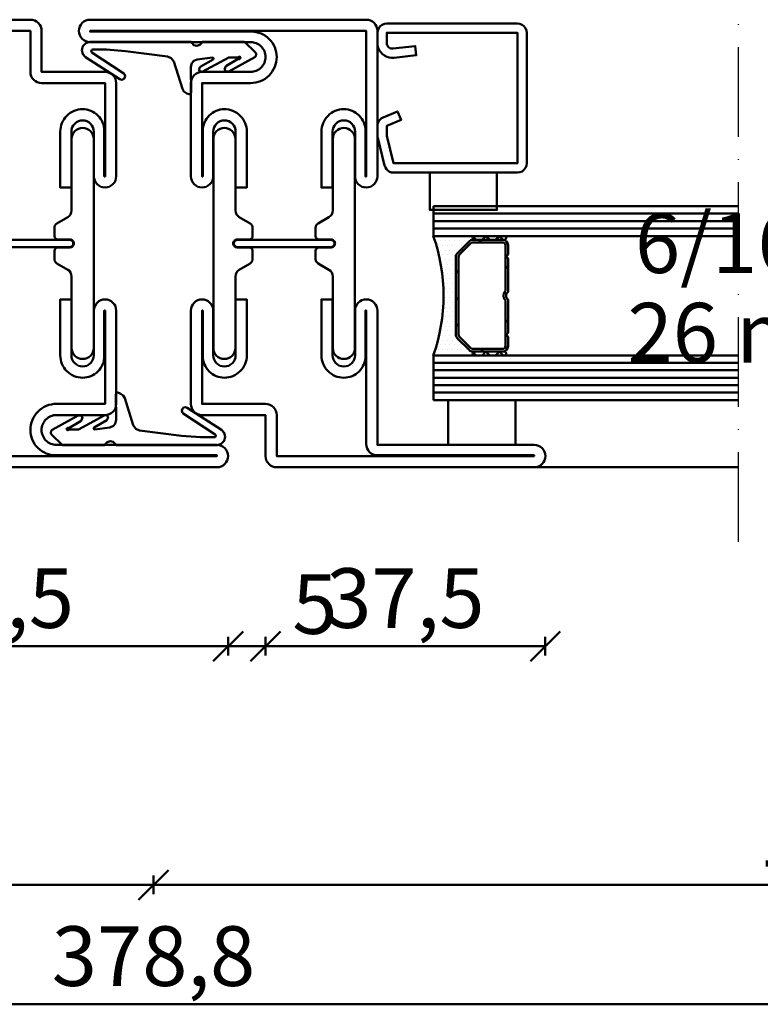
# Model space of a CAD drawing. Units: millimetres. Extents: x -6 to 41394, y -379 to 296.
# Drawn here: x 21703 to 21802, y -377 to -245 of the extents above; entities that cross this region are included whole.
import ezdxf

# ---------------------------------------------------------------- set-up
doc = ezdxf.new("R2010")
doc.units = ezdxf.units.MM
doc.header["$PDMODE"] = 35
doc.linetypes.add('ACAD_ISO10W100', pattern=[18, 12, -3, 0, -3])
for name, color, linetype, lineweight in [('0S-EPDM-Kontur', 22, 'Continuous', 50), ('0S-Glas-Kontur', 4, 'Continuous', 50), ('0S-Konst1', 7, 'Continuous', 50), ('0S-KS-Kontur', 254, 'Continuous', 50), ('0S-Mittellinie', 1, 'ACAD_ISO10W100', 25), ('0S-Sichtkanten', 254, 'Continuous', 50), ('0S-Spacer-Kontur', 7, 'Continuous', 50), ('0S-Stahl-Kontur', 62, 'Continuous', 50), ('DIM', 12, 'Continuous', 30)]:
    doc.layers.add(name, color=color, linetype=linetype, lineweight=lineweight)
doc.styles.add('1_1fett', font='txt', dxfattribs={"height": 3})
doc.styles.add('BEMSTIL1', font='isocpeur.ttf')
doc.dimstyles.new('S-Skal-1', dxfattribs={"dimtxt": 4, "dimasz": 4, "dimexe": 1.25, "dimexo": 0.625, "dimtad": 1, "dimdec": 1, "dimtxsty": 'BEMSTIL1', "dimblk": 'OBLIQUE', "dimcen": 0, "dimclrd": 4, "dimclre": 4, "dimclrt": 7, "dimadec": 1, "dimazin": 0, "dimtfac": 1, "dimtdec": 1, "dimtofl": 0, "dimtmove": 0, "dimatfit": 3, "dimfxl": 1.25, "dimarcsym": 0})

# ---------------------------------------------------------------- blocks, each defined once
blk = doc.blocks.new('_Oblique')
at = {"color": 0, "linetype": 'ByBlock', "lineweight": -2}
blk.add_line((-0.5, -0.5), (0.5, 0.5), dxfattribs=at)
blk = doc.blocks.new('*D3255')
at = {"layer": 'Defpoints', "color": 0, "transparency": 16777216}
for p in [(21531.3052, -304.74), (21910.1052, -304.74), (21910.1052, -376.74)]:
    blk.add_point(p, dxfattribs=at)
at = {"layer": 'DIM', "color": 4, "lineweight": -2, "transparency": 16777216}
for p, q in [((21531.3052, -375.49), (21531.3052, -377.99)), ((21910.1052, -375.49), (21910.1052, -377.99)), ((21531.3052, -376.74), (21910.1052, -376.74))]:
    blk.add_line(p, q, dxfattribs=at)
at = {"layer": 'DIM', "color": 4, "lineweight": -2, "transparency": 16777216, "xscale": 4, "yscale": 4, "zscale": 4, "rotation": 180}
blk.add_blockref('_Oblique', (21531.3052, -376.74), dxfattribs=at)
at = {"layer": 'DIM', "color": 4, "lineweight": -2, "transparency": 16777216, "xscale": 4, "yscale": 4, "zscale": 4}
blk.add_blockref('_Oblique', (21910.1052, -376.74), dxfattribs=at)
at = {"layer": 'DIM', "color": 7, "transparency": 16777216, "insert": (21720.7052, -371.315), "char_height": 8, "attachment_point": 5, "style": 'BEMSTIL1'}
blk.add_mtext('{378,8}', dxfattribs=at)
blk = doc.blocks.new('*D3259')
at = {"layer": 'Defpoints', "color": 0, "transparency": 16777216}
for p in [(21668.2052, -304.74), (21730.7052, -304.74), (21730.7052, -328.74)]:
    blk.add_point(p, dxfattribs=at)
at = {"layer": 'DIM', "color": 4, "lineweight": -2, "transparency": 16777216}
for p, q in [((21668.2052, -327.49), (21668.2052, -329.99)), ((21730.7052, -327.49), (21730.7052, -329.99)), ((21668.2052, -328.74), (21730.7052, -328.74))]:
    blk.add_line(p, q, dxfattribs=at)
at = {"layer": 'DIM', "color": 4, "lineweight": -2, "transparency": 16777216, "xscale": 4, "yscale": 4, "zscale": 4, "rotation": 180}
blk.add_blockref('_Oblique', (21668.2052, -328.74), dxfattribs=at)
at = {"layer": 'DIM', "color": 4, "lineweight": -2, "transparency": 16777216, "xscale": 4, "yscale": 4, "zscale": 4}
blk.add_blockref('_Oblique', (21730.7052, -328.74), dxfattribs=at)
at = {"layer": 'DIM', "color": 7, "transparency": 16777216, "insert": (21699.4552, -323.315), "char_height": 8, "attachment_point": 5, "style": 'BEMSTIL1'}
blk.add_mtext('{62,5}', dxfattribs=at)
blk = doc.blocks.new('*D3260')
at = {"layer": 'Defpoints', "color": 0, "transparency": 16777216}
for p in [(21730.7052, -304.74), (21735.7052, -304.74), (21735.7052, -328.74)]:
    blk.add_point(p, dxfattribs=at)
at = {"layer": 'DIM', "color": 4, "lineweight": -2, "transparency": 16777216}
for p, q in [((21730.7052, -327.49), (21730.7052, -329.99)), ((21735.7052, -327.49), (21735.7052, -329.99)), ((21730.7052, -328.74), (21735.7052, -328.74)), ((21735.7052, -328.74), (21744.9552, -328.74))]:
    blk.add_line(p, q, dxfattribs=at)
at = {"layer": 'DIM', "color": 4, "lineweight": -2, "transparency": 16777216, "xscale": 4, "yscale": 4, "zscale": 4, "rotation": 180}
blk.add_blockref('_Oblique', (21730.7052, -328.74), dxfattribs=at)
at = {"layer": 'DIM', "color": 4, "lineweight": -2, "transparency": 16777216, "xscale": 4, "yscale": 4, "zscale": 4}
blk.add_blockref('_Oblique', (21735.7052, -328.74), dxfattribs=at)
at = {"layer": 'DIM', "color": 7, "transparency": 16777216, "insert": (21742.3302, -324.115), "char_height": 8, "attachment_point": 5, "style": 'BEMSTIL1'}
blk.add_mtext('{5}', dxfattribs=at)
blk = doc.blocks.new('*D3261')
at = {"layer": 'Defpoints', "color": 0, "transparency": 16777216}
for p in [(21735.7052, -304.74), (21773.2052, -304.74), (21773.2052, -328.74)]:
    blk.add_point(p, dxfattribs=at)
at = {"layer": 'DIM', "color": 4, "lineweight": -2, "transparency": 16777216}
for p, q in [((21735.7052, -327.49), (21735.7052, -329.99)), ((21773.2052, -327.49), (21773.2052, -329.99)), ((21735.7052, -328.74), (21773.2052, -328.74))]:
    blk.add_line(p, q, dxfattribs=at)
at = {"layer": 'DIM', "color": 4, "lineweight": -2, "transparency": 16777216, "xscale": 4, "yscale": 4, "zscale": 4, "rotation": 180}
blk.add_blockref('_Oblique', (21735.7052, -328.74), dxfattribs=at)
at = {"layer": 'DIM', "color": 4, "lineweight": -2, "transparency": 16777216, "xscale": 4, "yscale": 4, "zscale": 4}
blk.add_blockref('_Oblique', (21773.2052, -328.74), dxfattribs=at)
at = {"layer": 'DIM', "color": 7, "transparency": 16777216, "insert": (21754.4552, -323.315), "char_height": 8, "attachment_point": 5, "style": 'BEMSTIL1'}
blk.add_mtext('{37,5}', dxfattribs=at)
blk = doc.blocks.new('*D3248')
at = {"layer": 'Defpoints', "color": 0, "transparency": 16777216}
for p in [(21531.3052, -304.74), (21720.7052, -304.74), (21720.7052, -360.74)]:
    blk.add_point(p, dxfattribs=at)
at = {"layer": 'DIM', "color": 4, "lineweight": -2, "transparency": 16777216}
for p, q in [((21531.3052, -359.49), (21531.3052, -361.99)), ((21720.7052, -359.49), (21720.7052, -361.99)), ((21531.3052, -360.74), (21720.7052, -360.74))]:
    blk.add_line(p, q, dxfattribs=at)
at = {"layer": 'DIM', "color": 4, "lineweight": -2, "transparency": 16777216, "xscale": 4, "yscale": 4, "zscale": 4, "rotation": 180}
blk.add_blockref('_Oblique', (21531.3052, -360.74), dxfattribs=at)
at = {"layer": 'DIM', "color": 4, "lineweight": -2, "transparency": 16777216, "xscale": 4, "yscale": 4, "zscale": 4}
blk.add_blockref('_Oblique', (21720.7052, -360.74), dxfattribs=at)
at = {"layer": 'DIM', "color": 7, "transparency": 16777216, "insert": (21626.0052, -355.315), "char_height": 8, "attachment_point": 5, "style": 'BEMSTIL1'}
blk.add_mtext('{189,4}', dxfattribs=at)
blk = doc.blocks.new('*D3249')
at = {"layer": 'Defpoints', "color": 0, "transparency": 16777216}
for p in [(21720.7052, -304.74), (21910.1052, -304.74), (21910.1052, -360.74)]:
    blk.add_point(p, dxfattribs=at)
at = {"layer": 'DIM', "color": 4, "lineweight": -2, "transparency": 16777216}
for p, q in [((21720.7052, -359.49), (21720.7052, -361.99)), ((21910.1052, -359.49), (21910.1052, -361.99)), ((21720.7052, -360.74), (21910.1052, -360.74))]:
    blk.add_line(p, q, dxfattribs=at)
at = {"layer": 'DIM', "color": 4, "lineweight": -2, "transparency": 16777216, "xscale": 4, "yscale": 4, "zscale": 4, "rotation": 180}
blk.add_blockref('_Oblique', (21720.7052, -360.74), dxfattribs=at)
at = {"layer": 'DIM', "color": 4, "lineweight": -2, "transparency": 16777216, "xscale": 4, "yscale": 4, "zscale": 4}
blk.add_blockref('_Oblique', (21910.1052, -360.74), dxfattribs=at)
at = {"layer": 'DIM', "color": 7, "transparency": 16777216, "insert": (21815.4052, -355.315), "char_height": 8, "attachment_point": 5, "style": 'BEMSTIL1'}
blk.add_mtext('{189,4}', dxfattribs=at)
blk = doc.blocks.new('_450.032_0x000005CA')
at = {"layer": '0S-EPDM-Kontur'}
blk.add_lwpolyline([(0, 6), (-9, 6), (-9, 0), (0, 0), (0, 6), (0, 6)], close=True, dxfattribs=at)
blk = doc.blocks.new('_402.120Z_0x000005CB')
at = {"layer": '0S-Stahl-Kontur', "extrusion": (0, 0, -1)}
blk.add_lwpolyline([(-1.25, -0.5), (-18.75, -0.5), (-19.07, -0.54), (-19.38, -0.67), (-19.63, -0.87), (-19.83, -1.12), (-19.96, -1.43), (-20, -1.75), (-20, -19.25), (-19.96, -19.57), (-19.83, -19.88), (-19.63, -20.13), (-19.38, -20.33), (-19.07, -20.46), (-18.75, -20.5), (-2.17, -20.5), (-1.9, -20.47), (-1.64, -20.38), (-1.4, -20.24), (-1.21, -20.04), (-1.06, -19.81), (-0.96, -19.55), (-0.04, -15.85), (-0.02, -15.77), (-0.01, -15.7), (0, -15.62), (0, -15.55), (0, -14.25), (-0.02, -14.01), (-0.09, -13.77), (-0.21, -13.56), (-0.36, -13.37), (-0.55, -13.22), (-0.76, -13.1), (-2.68, -12.29), (-3.17, -13.44), (-1.25, -14.25), (-1.25, -15.55), (-2.17, -19.25), (-18.75, -19.25), (-18.75, -1.75), (-1.25, -1.75), (-1.25, -3.12), (-1.27, -3.28), (-1.32, -3.43), (-1.39, -3.57), (-1.5, -3.68), (-1.63, -3.78), (-1.77, -3.84), (-1.93, -3.87), (-2.08, -3.87), (-5.06, -3.53), (-5.2, -4.77), (-2.23, -5.11), (-1.89, -5.12), (-1.56, -5.07), (-1.24, -4.97), (-0.94, -4.82), (-0.67, -4.62), (-0.44, -4.37), (-0.25, -4.09), (-0.11, -3.78), (-0.03, -3.46), (0, -3.12), (0, -1.75), (-0.04, -1.43), (-0.17, -1.12), (-0.37, -0.87), (-0.62, -0.67), (-0.93, -0.54), (-1.25, -0.5), (-1.25, -0.5)], close=True, dxfattribs=at)
blk = doc.blocks.new('_450.031_0x000005CC')
at = {"layer": '0S-EPDM-Kontur'}
blk.add_lwpolyline([(0, 5), (-9, 5), (-9, 0), (0, 0), (0, 5), (0, 5)], close=True, dxfattribs=at)
blk = doc.blocks.new('Steg 630.110Z_0x000005D0')
at = {"layer": '0S-KS-Kontur'}
for points in [[(22.94, 27.32, 0.267949), (23.28, 27.9), (23.28, 29), (23.28, 29, 0.414214), (22.8, 29.48), (21.2, 29.48), (21.2, 29.48, -0.414214), (20.68, 30, -0.414214), (21.2, 30.52), (22.8, 30.52), (22.8, 30.52, 0.414214), (23.28, 31), (23.28, 32.1), (23.28, 32.1, 0.267949), (22.94, 32.68), (21.49, 33.52), (21.49, 33.52, -0.267949), (20.98, 34.41), (20.98, 44), (20.98, 44, 0.414214), (19.5, 45.48, 0.414214), (18.02, 44), (18.02, 16), (18.02, 16, 0.414214), (19.5, 14.52, 0.414214), (20.98, 16), (20.98, 25.59), (20.98, 25.59, -0.267949), (21.49, 26.48), (22.94, 27.32)], [(31.72, 29), (31.72, 27.9), (31.72, 27.9, 0.267949), (32.06, 27.32), (33.51, 26.48), (33.51, 26.48, -0.267949), (34.02, 25.59), (34.02, 16), (34.02, 16, 0.414214), (35.5, 14.52, 0.414214), (36.98, 16), (36.98, 44), (36.98, 44, 0.414214), (35.5, 45.48, 0.414214), (34.02, 44), (34.02, 34.41), (34.02, 34.41, -0.267949), (33.51, 33.52), (32.06, 32.68), (32.06, 32.68, 0.267949), (31.72, 32.1), (31.72, 31), (31.72, 31, 0.414214), (32.2, 30.52), (33.8, 30.52), (33.8, 30.52, -0.414214), (34.32, 30, -0.414214), (33.8, 29.48), (32.2, 29.48), (32.2, 29.48, 0.414214), (31.72, 29)]]:
    blk.add_lwpolyline(points, format="xyb", close=True, dxfattribs=at)
blk = doc.blocks.new('Steel 630.110Z_0x000005D1')
at = {"layer": '0S-Stahl-Kontur'}
for points in [[(15, 39, 0.414214), (16.5, 37.5, 0.414214), (18, 39), (18, 45), (18, 45, -0.414214), (19.5, 46.5, -0.414214), (21, 45), (21, 37.5), (22.5, 37.5), (22.5, 45), (22.5, 45, 0.414214), (19.5, 48, 0.414214), (16.6, 45.1), (16.6, 39), (16.5, 39), (16.5, 51.5), (25, 51.5), (25, 51.5, 0.414214), (26.5, 53), (26.5, 58.5), (38.5, 58.5), (38.5, 39), (38.4, 39), (38.4, 45.1), (38.4, 45.1, 0.414214), (35.5, 48, 0.414214), (32.5, 45), (32.5, 37.5), (34, 37.5), (34, 45), (34, 45, -0.414214), (35.5, 46.5, -0.414214), (37, 45), (37, 39), (37, 39, 0.414214), (38.5, 37.5, 0.414214), (40, 39), (40, 58.5), (40, 58.5, 0.414214), (38.5, 60), (26.5, 60), (26.5, 60, 0.414214), (25, 58.5), (25, 53), (16.5, 53), (16.5, 53, 0.414214), (15, 51.5), (15, 39)], [(21.25, 30.5, 0.414214), (20.75, 30, 0.414214), (21.25, 29.5), (33.75, 29.5), (33.75, 29.5, 0.414214), (34.25, 30, 0.414214), (33.75, 30.5), (21.25, 30.5)], [(15, 8.5, 0.414214), (16.5, 7), (23, 7), (23, 7, -0.414214), (25, 5, -0.414214), (23, 3), (1.5, 3), (1.5, 3, 0.414214), (0, 1.5, 0.414214), (1.5, 0), (61, 0), (61, 0, 0.414214), (62.5, 1.5, 0.414214), (61, 3), (40, 3), (40, 21), (40, 21, 0.414214), (38.5, 22.5, 0.414214), (37, 21), (37, 15), (37, 15, -0.414214), (35.5, 13.5, -0.414214), (34, 15), (34, 22.5), (32.5, 22.5), (32.5, 15), (32.5, 15, 0.414214), (35.5, 12, 0.414214), (38.4, 14.9), (38.4, 21), (38.5, 21), (38.5, 3.1), (38.5, 3.1, 0.414214), (40, 1.6), (61, 1.6), (61, 1.5), (1.5, 1.5), (1.5, 1.6), (23.1, 1.6), (23.1, 1.6, 0.414214), (26.5, 5, 0.414214), (23, 8.5), (16.5, 8.5), (16.5, 21), (16.6, 21), (16.6, 14.9), (16.6, 14.9, 0.414214), (19.5, 12, 0.414214), (22.5, 15), (22.5, 22.5), (21, 22.5), (21, 15), (21, 15, -0.414214), (19.5, 13.5, -0.414214), (18, 15), (18, 21), (18, 21, 0.414214), (16.5, 22.5, 0.414214), (15, 21), (15, 8.5)]]:
    blk.add_lwpolyline(points, format="xyb", close=True, dxfattribs=at)
blk = doc.blocks.new('_630.110Z_0x000005D2')
at = {"layer": '0S-KS-Kontur'}
blk.add_blockref('Steg 630.110Z_0x000005D0', (0, 0), dxfattribs=at)
at = {"layer": '0S-Stahl-Kontur'}
blk.add_blockref('Steel 630.110Z_0x000005D1', (0, 0), dxfattribs=at)
blk = doc.blocks.new('Steg 630.411Z_0x000005D3')
at = {"layer": '0S-KS-Kontur', "extrusion": (0, 0, -1)}
for points in [[(-30.78, 27.9, 0.267949), (-30.44, 27.32), (-28.99, 26.48), (-28.99, 26.48, -0.267949), (-28.48, 25.59), (-28.48, 16), (-28.48, 16, 0.414214), (-27, 14.52, 0.414214), (-25.52, 16), (-25.52, 44), (-25.52, 44, 0.414214), (-27, 45.48, 0.414214), (-28.48, 44), (-28.48, 34.41), (-28.48, 34.41, -0.267949), (-28.99, 33.52), (-30.44, 32.68), (-30.44, 32.68, 0.267949), (-30.78, 32.1), (-30.78, 31), (-30.78, 31, 0.414214), (-30.3, 30.52), (-28.7, 30.52), (-28.7, 30.52, -0.414214), (-28.18, 30, -0.414214), (-28.7, 29.48), (-30.3, 29.48), (-30.3, 29.48, 0.414214), (-30.78, 29), (-30.78, 27.9)], [(-41.52, 25.59, -0.267949), (-41.01, 26.48), (-39.56, 27.32), (-39.56, 27.32, 0.267949), (-39.22, 27.9), (-39.22, 29), (-39.22, 29, 0.414214), (-39.7, 29.48), (-41.3, 29.48), (-41.3, 29.48, -0.414214), (-41.82, 30, -0.414214), (-41.3, 30.52), (-39.7, 30.52), (-39.7, 30.52, 0.414214), (-39.22, 31), (-39.22, 32.1), (-39.22, 32.1, 0.267949), (-39.56, 32.68), (-41.01, 33.52), (-41.01, 33.52, -0.267949), (-41.52, 34.41), (-41.52, 44), (-41.52, 44, 0.414214), (-43, 45.48, 0.414214), (-44.48, 44), (-44.48, 16), (-44.48, 16, 0.414214), (-43, 14.52, 0.414214), (-41.52, 16), (-41.52, 25.59)], [(-28.75, 30.5), (-41.25, 30.5), (-41.25, 30.5, 0.414214), (-41.75, 30, 0.414214), (-41.25, 29.5), (-28.75, 29.5), (-28.75, 29.5, 0.414214), (-28.25, 30, 0.414214), (-28.75, 30.5)]]:
    blk.add_lwpolyline(points, format="xyb", close=True, dxfattribs=at)
blk = doc.blocks.new('Steel 630.411Z_0x000005D4')
at = {"layer": '0S-Stahl-Kontur'}
blk.add_lwpolyline([(47.5, 51.5, 0.414214), (46, 53), (39.5, 53), (39.5, 53, -0.414214), (37.5, 55, -0.414214), (39.5, 57), (61, 57), (61, 57, 0.414214), (62.5, 58.5, 0.414214), (61, 60), (24, 60), (24, 60, 0.414214), (22.5, 58.5), (22.5, 39), (22.5, 39, 0.414214), (24, 37.5, 0.414214), (25.5, 39), (25.5, 45), (25.5, 45, -0.414214), (27, 46.5, -0.414214), (28.5, 45), (28.5, 37.5), (30, 37.5), (30, 45), (30, 45, 0.414214), (27, 48, 0.414214), (24.1, 45.1), (24.1, 39), (24, 39), (24, 58.5), (61, 58.5), (61, 58.4), (39.4, 58.4), (39.4, 58.4, 0.414214), (36, 55, 0.414214), (39.5, 51.5), (46, 51.5), (46, 39), (45.9, 39), (45.9, 45.1), (45.9, 45.1, 0.414214), (43, 48, 0.414214), (40, 45), (40, 37.5), (41.5, 37.5), (41.5, 45), (41.5, 45, -0.414214), (43, 46.5, -0.414214), (44.5, 45), (44.5, 39), (44.5, 39, 0.414214), (46, 37.5, 0.414214), (47.5, 39), (47.5, 51.5)], format="xyb", close=True, dxfattribs=at)
at = {"layer": '0S-Stahl-Kontur', "extrusion": (0, 0, -1)}
blk.add_lwpolyline([(-46, 22.5, 0.414214), (-47.5, 21), (-47.5, 8.5), (-47.5, 8.5, 0.414214), (-46, 7), (-37.5, 7), (-37.5, 1.5), (-37.5, 1.5, 0.414214), (-36, 0), (-1.5, 0), (-1.5, 0, 0.414214), (0, 1.5, 0.414214), (-1.5, 3), (-22.5, 3), (-22.5, 21), (-22.5, 21, 0.414214), (-24, 22.5, 0.414214), (-25.5, 21), (-25.5, 15), (-25.5, 15, -0.414214), (-27, 13.5, -0.414214), (-28.5, 15), (-28.5, 22.5), (-30, 22.5), (-30, 15), (-30, 15, 0.414214), (-27, 12, 0.414214), (-24.1, 14.9), (-24.1, 21), (-24, 21), (-24, 3.1), (-24, 3.1, 0.414214), (-22.5, 1.6), (-1.5, 1.6), (-1.5, 1.5), (-36, 1.5), (-36, 7), (-36, 7, 0.414214), (-37.5, 8.5), (-46, 8.5), (-46, 21), (-45.9, 21), (-45.9, 14.9), (-45.9, 14.9, 0.414214), (-43, 12, 0.414214), (-40, 15), (-40, 22.5), (-41.5, 22.5), (-41.5, 15), (-41.5, 15, -0.414214), (-43, 13.5, -0.414214), (-44.5, 15), (-44.5, 21), (-44.5, 21, 0.414214), (-46, 22.5)], format="xyb", close=True, dxfattribs=at)
blk = doc.blocks.new('_630.411Z_0x000005D5')
at = {"layer": '0S-KS-Kontur'}
blk.add_blockref('Steg 630.411Z_0x000005D3', (0, 0), dxfattribs=at)
at = {"layer": '0S-Stahl-Kontur'}
blk.add_blockref('Steel 630.411Z_0x000005D4', (0, 0), dxfattribs=at)
blk = doc.blocks.new('_455.006_0x000005D6')
at = {"layer": '0S-EPDM-Kontur', "extrusion": (0, 0, -1)}
blk.add_lwpolyline([(7.19, -0.02), (8.65, 1.38), (8.74, 1.56), (8.71, 1.87), (8.57, 2.02), (5.1, 3.93), (4.73, 3.94), (4.51, 3.67), (4.7, 3.24), (6.33, 2.23), (6.49, 2.3), (6.63, 2.21), (6.64, 2.04), (6.49, 1.95), (6.3, 2.08), (5.07, 2.06), (1.52, 3.97), (1.21, 3.92), (1.08, 3.66), (1.24, 3.33), (2.97, 2.34), (3.04, 2.16), (2.88, 2.06), (0.86, 2.34), (0.38, 2.53), (0.13, 2.84), (-0.01, 3.34), (0.03, 6.81), (-0.13, 7), (-0.23, 7), (-0.54, 6.9), (-0.94, 6.64), (-1.14, 6.26), (-2.29, 2.62), (-2.65, 2.14), (-3.12, 1.93), (-8.74, 1.23), (-11.28, 1.01), (-13.15, 1.01), (-13.26, 1.05), (-13.35, 1.22), (-13.26, 1.38), (-8.99, 4.21), (-8.84, 4.38), (-8.8, 4.59), (-8.87, 4.83), (-9.03, 4.99), (-9.28, 5.05), (-9.5, 4.98), (-14.11, 2.01), (-14.47, 1.63), (-14.62, 1.08), (-14.47, 0.54), (-14.07, 0.14), (-13.51, -0.02), (0.06, -0.02), (0.11, 0.11), (0.41, 0.4), (0.81, 0.5), (1.2, 0.37), (1.49, 0.09), (1.53, -0.02), (7.19, -0.02), (7.19, -0.02)], close=True, dxfattribs=at)
blk = doc.blocks.new('_455.006_0x000005D7')
at = {"layer": '0S-EPDM-Kontur', "extrusion": (0, 0, -1)}
blk.add_lwpolyline([(7.19, -0.02), (8.65, 1.38), (8.74, 1.56), (8.71, 1.87), (8.57, 2.02), (5.1, 3.93), (4.73, 3.94), (4.51, 3.67), (4.7, 3.24), (6.33, 2.23), (6.49, 2.3), (6.63, 2.21), (6.64, 2.04), (6.49, 1.95), (6.3, 2.08), (5.07, 2.06), (1.52, 3.97), (1.21, 3.92), (1.08, 3.66), (1.24, 3.33), (2.97, 2.34), (3.04, 2.16), (2.88, 2.06), (0.86, 2.34), (0.38, 2.53), (0.13, 2.84), (-0.01, 3.34), (0.03, 6.81), (-0.13, 7), (-0.23, 7), (-0.54, 6.9), (-0.94, 6.64), (-1.14, 6.26), (-2.29, 2.62), (-2.65, 2.14), (-3.12, 1.93), (-8.74, 1.23), (-11.28, 1.01), (-13.15, 1.01), (-13.26, 1.05), (-13.35, 1.22), (-13.26, 1.38), (-8.99, 4.21), (-8.84, 4.38), (-8.8, 4.59), (-8.87, 4.83), (-9.03, 4.99), (-9.28, 5.05), (-9.5, 4.98), (-14.11, 2.01), (-14.47, 1.63), (-14.62, 1.08), (-14.47, 0.54), (-14.07, 0.14), (-13.51, -0.02), (0.06, -0.02), (0.11, 0.11), (0.41, 0.4), (0.81, 0.5), (1.2, 0.37), (1.49, 0.09), (1.53, -0.02), (7.19, -0.02), (7.19, -0.02)], close=True, dxfattribs=at)
blk = doc.blocks.new('57DC2993-3BEA-4181-89AC-C6F92A8B798B')
at = {"layer": '0S-Glas-Kontur'}
for p, q in [((21758.21, -269.74), (21799.11, -269.74)), ((21758.21, -273.74), (21758.21, -269.74)), ((21758.21, -270.74), (21799.11, -270.74)), ((21758.21, -271.74), (21799.11, -271.74)), ((21758.21, -272.74), (21799.11, -272.74)), ((21758.21, -273.74), (21799.11, -273.74)), ((21758.21, -289.74), (21799.11, -289.74)), ((21758.21, -295.74), (21758.21, -289.74)), ((21758.21, -290.74), (21799.11, -290.74)), ((21758.21, -291.74), (21799.11, -291.74)), ((21758.21, -292.74), (21799.11, -292.74)), ((21758.21, -293.74), (21799.11, -293.74)), ((21758.21, -294.74), (21799.11, -294.74)), ((21758.21, -295.74), (21799.11, -295.74))]:
    blk.add_line(p, q, dxfattribs=at)
at = {"layer": '0S-Mittellinie', "linetype": 'ACAD_ISO10W100'}
blk.add_line((21799.11, -314.74), (21799.11, -234.74), dxfattribs=at)
at = {"layer": '0S-Sichtkanten'}
blk.add_line((21799.11, -304.74), (21771.71, -304.74), dxfattribs=at)
at = {"layer": '0S-Spacer-Kontur', "color": 30}
for p, q in [((21763.71, -273.74), (21758.21, -273.74)), ((21758.52, -274.38), (21758.52, -274.38)), ((21759.16, -274.38), (21759.16, -274.38)), ((21759.79, -274.38), (21759.79, -274.38)), ((21760.43, -274.38), (21760.43, -274.38)), ((21761.06, -274.38), (21761.06, -274.38)), ((21761.42, -276.02), (21762.99, -274.46)), ((21761.7, -274.38), (21761.7, -274.38)), ((21762.33, -274.38), (21762.33, -274.38)), ((21762.97, -274.38), (21762.97, -274.38)), ((21763.52, -274.24), (21763.71, -274.24)), ((21767.71, -273.74), (21763.71, -273.74)), ((21763.71, -274.24), (21767.71, -274.24)), ((21758.84, -275.01), (21758.84, -275.01)), ((21759.16, -275.65), (21759.16, -275.65)), ((21759.48, -275.01), (21759.48, -275.01)), ((21759.79, -275.65), (21759.79, -275.65)), ((21760.11, -275.01), (21760.11, -275.01)), ((21760.43, -275.65), (21760.43, -275.65)), ((21760.75, -275.01), (21760.75, -275.01)), ((21761.06, -275.65), (21761.06, -275.65)), ((21761.38, -275.01), (21761.38, -275.01)), ((21761.7, -275.65), (21761.7, -275.65)), ((21762.02, -275.01), (21762.02, -275.01)), ((21759.16, -276.92), (21759.16, -276.92)), ((21759.48, -276.28), (21759.48, -276.28)), ((21759.79, -276.92), (21759.79, -276.92)), ((21760.11, -276.28), (21760.11, -276.28)), ((21760.43, -276.92), (21760.43, -276.92)), ((21760.75, -276.28), (21760.75, -276.28)), ((21761.06, -276.92), (21761.06, -276.92)), ((21761.21, -286.93), (21761.21, -276.55)), ((21759.48, -277.55), (21759.48, -277.55)), ((21759.79, -278.19), (21759.79, -278.19)), ((21760.11, -277.55), (21760.11, -277.55)), ((21760.43, -278.19), (21760.43, -278.19)), ((21760.75, -277.55), (21760.75, -277.55)), ((21761.06, -278.19), (21761.06, -278.19)), ((21759.48, -278.82), (21759.48, -278.82)), ((21759.79, -279.46), (21759.79, -279.46)), ((21760.11, -278.82), (21760.11, -278.82)), ((21760.43, -279.46), (21760.43, -279.46)), ((21760.75, -278.82), (21760.75, -278.82)), ((21761.06, -279.46), (21761.06, -279.46)), ((21759.79, -280.73), (21759.79, -280.73)), ((21760.11, -280.09), (21760.11, -280.09)), ((21760.43, -280.73), (21760.43, -280.73)), ((21760.75, -280.09), (21760.75, -280.09)), ((21761.06, -280.73), (21761.06, -280.73)), ((21759.79, -282), (21759.79, -282)), ((21760.11, -281.36), (21760.11, -281.36)), ((21760.43, -282), (21760.43, -282)), ((21760.75, -281.36), (21760.75, -281.36)), ((21761.06, -282), (21761.06, -282)), ((21759.79, -283.27), (21759.79, -283.27)), ((21760.11, -282.63), (21760.11, -282.63)), ((21760.43, -283.27), (21760.43, -283.27)), ((21760.75, -282.63), (21760.75, -282.63)), ((21761.06, -283.27), (21761.06, -283.27)), ((21759.79, -284.54), (21759.79, -284.54)), ((21760.11, -283.9), (21760.11, -283.9)), ((21760.43, -284.54), (21760.43, -284.54)), ((21760.75, -283.9), (21760.75, -283.9)), ((21761.06, -284.54), (21761.06, -284.54)), ((21759.48, -285.17), (21759.48, -285.17)), ((21759.48, -286.44), (21759.48, -286.44)), ((21759.79, -285.81), (21759.79, -285.81)), ((21760.11, -285.17), (21760.11, -285.17)), ((21760.11, -286.44), (21760.11, -286.44)), ((21760.43, -285.81), (21760.43, -285.81)), ((21760.75, -285.17), (21760.75, -285.17)), ((21760.75, -286.44), (21760.75, -286.44)), ((21761.06, -285.81), (21761.06, -285.81)), ((21758.84, -287.71), (21758.84, -287.71)), ((21759.16, -287.08), (21759.16, -287.08)), ((21759.48, -287.71), (21759.48, -287.71)), ((21759.79, -287.08), (21759.79, -287.08)), ((21760.11, -287.71), (21760.11, -287.71)), ((21760.43, -287.08), (21760.43, -287.08)), ((21760.75, -287.71), (21760.75, -287.71)), ((21761.06, -287.08), (21761.06, -287.08)), ((21761.38, -287.71), (21761.38, -287.71)), ((21762.99, -289.02), (21761.42, -287.46)), ((21758.84, -288.98), (21758.84, -288.98)), ((21759.16, -288.35), (21759.16, -288.35)), ((21759.48, -288.98), (21759.48, -288.98)), ((21759.79, -288.35), (21759.79, -288.35)), ((21760.11, -288.98), (21760.11, -288.98)), ((21760.43, -288.35), (21760.43, -288.35)), ((21760.75, -288.98), (21760.75, -288.98)), ((21761.06, -288.35), (21761.06, -288.35)), ((21761.38, -288.98), (21761.38, -288.98)), ((21761.7, -288.35), (21761.7, -288.35)), ((21762.02, -288.98), (21762.02, -288.98)), ((21762.65, -288.98), (21762.65, -288.98)), ((21758.21, -289.74), (21763.71, -289.74)), ((21758.52, -289.62), (21758.52, -289.62)), ((21759.16, -289.62), (21759.16, -289.62)), ((21759.79, -289.62), (21759.79, -289.62)), ((21760.43, -289.62), (21760.43, -289.62)), ((21761.06, -289.62), (21761.06, -289.62)), ((21761.7, -289.62), (21761.7, -289.62)), ((21762.33, -289.62), (21762.33, -289.62)), ((21762.97, -289.62), (21762.97, -289.62)), ((21763.71, -289.24), (21763.52, -289.24)), ((21767.71, -289.24), (21763.71, -289.24)), ((21763.71, -289.74), (21767.71, -289.74))]:
    blk.add_line(p, q, dxfattribs=at)
at = {"layer": '0S-Spacer-Kontur'}
for p, q in [((21762.99, -274.46), (21761.42, -276.02)), ((21767.46, -274.24), (21763.52, -274.24)), ((21763.24, -274.71), (21761.68, -276.27)), ((21767.46, -274.6), (21763.52, -274.6)), ((21767.85, -281.08), (21767.85, -274.99)), ((21768.21, -276.24), (21768.21, -274.99)), ((21761.21, -276.55), (21761.21, -286.93)), ((21761.57, -276.55), (21761.57, -286.93)), ((21767.96, -276.49), (21768.21, -276.24)), ((21768.21, -276.74), (21767.96, -276.49)), ((21768.21, -281.24), (21768.21, -276.74)), ((21767.85, -288.49), (21767.85, -282.4)), ((21768.21, -286.74), (21768.21, -282.24)), ((21761.42, -287.46), (21762.99, -289.02)), ((21761.68, -287.21), (21763.24, -288.77)), ((21767.96, -286.99), (21768.21, -286.74)), ((21768.21, -287.24), (21767.96, -286.99)), ((21768.21, -288.49), (21768.21, -287.24)), ((21763.52, -288.88), (21767.46, -288.88)), ((21763.52, -289.24), (21767.46, -289.24))]:
    blk.add_line(p, q, dxfattribs=at)
at = {"layer": '0S-Spacer-Kontur', "color": 84}
for p, q in [((21763.53, -273.81), (21763.96, -274.24)), ((21764.66, -274.6), (21764.3, -274.24)), ((21764.75, -274.24), (21765.25, -273.74)), ((21765.25, -273.74), (21765.75, -274.24)), ((21766.55, -274.24), (21767.05, -273.74)), ((21767.05, -273.74), (21767.55, -274.24)), ((21762.21, -275.74), (21761.96, -275.49)), ((21761.57, -278.69), (21761.21, -278.33)), ((21768.21, -278.15), (21767.85, -277.79)), ((21761.57, -282.28), (21761.21, -281.92)), ((21767.99, -281.53), (21767.72, -281.26)), ((21768.21, -285.33), (21767.85, -284.97)), ((21761.57, -285.88), (21761.21, -285.52)), ((21764.93, -289.24), (21764.57, -288.88)), ((21768.12, -288.84), (21767.84, -288.56)), ((21763.53, -289.31), (21763.96, -289.74)), ((21764.75, -289.74), (21765.25, -289.24)), ((21765.25, -289.24), (21765.75, -289.74)), ((21766.55, -289.74), (21767.05, -289.24)), ((21767.05, -289.24), (21767.55, -289.74))]:
    blk.add_line(p, q, dxfattribs=at)
at = {"layer": '0S-Spacer-Kontur', "color": 30}
for centre, radius, start, end in [((21735.53, -281.74), 24.04, 340.5647, 19.4353), ((21763.52, -274.99), 0.75, 90, 135), ((21763.71, -273.99), 0.25, 90, 270), ((21763.71, -273.99), 0.25, 90, 270), ((21767.71, -273.99), 0.25, 270, 90), ((21761.96, -276.55), 0.75, 135, 180), ((21761.96, -286.93), 0.75, 180, 225), ((21763.52, -288.49), 0.75, 225, 270), ((21763.71, -289.49), 0.25, 90, 270), ((21763.71, -289.49), 0.25, 90, 270), ((21767.71, -289.49), 0.25, 270, 90)]:
    blk.add_arc(centre, radius, start, end, dxfattribs=at)
at = {"layer": '0S-Spacer-Kontur'}
for centre, radius, start, end in [((21763.52, -274.99), 0.75, 90, 135), ((21767.46, -274.99), 0.75, 0, 90), ((21763.52, -274.99), 0.39, 90, 135), ((21767.46, -274.99), 0.39, 0, 90), ((21761.96, -276.55), 0.75, 135, 180), ((21761.96, -276.55), 0.39, 135, 180), ((21768.59, -281.74), 0.99, 138.3721, 221.6279), ((21768.59, -281.74), 0.63, 127.0976, 232.9024), ((21761.96, -286.93), 0.75, 180, 225), ((21761.96, -286.93), 0.39, 180, 225), ((21763.52, -288.49), 0.75, 225, 270), ((21763.52, -288.49), 0.39, 225, 270), ((21767.46, -288.49), 0.39, 270, 0), ((21767.46, -288.49), 0.75, 270, 0)]:
    blk.add_arc(centre, radius, start, end, dxfattribs=at)
at = {"layer": '0S-EPDM-Kontur', "rotation": 179.9999999999998}
blk.add_blockref('_455.006_0x000005D7', (21725.71, -247.74), dxfattribs=at)
at = {"layer": '0S-EPDM-Kontur', "extrusion": (6.12303e-17, 3.67394e-16, -1), "rotation": 179.9999999999998}
for name, p in [('_450.031_0x000005CC', (-21766.71, -265.24)), ('_450.032_0x000005CA', (-21769.21, -295.74))]:
    blk.add_blockref(name, p, dxfattribs=at)
at = {"layer": '0S-EPDM-Kontur'}
blk.add_blockref('_455.006_0x000005D6', (21715.71, -301.74), dxfattribs=at)
at = {"layer": '0S-Stahl-Kontur', "extrusion": (0, 3.67394e-16, -1)}
blk.add_blockref('_630.110Z_0x000005D2', (-21730.71, -304.74), dxfattribs=at)
at = {"layer": '0S-Stahl-Kontur', "extrusion": (0, 7.34788e-16, -1)}
blk.add_blockref('_630.411Z_0x000005D5', (-21773.21, -304.74), dxfattribs=at)
at = {"layer": '0S-Stahl-Kontur'}
blk.add_blockref('_402.120Z_0x000005CB', (21750.71, -244.74), dxfattribs=at)
at = {"layer": '0S-Glas-Kontur', "insert": (21801.61, -281.74), "char_height": 8, "attachment_point": 5, "line_spacing_factor": 0.9, "style": '1_1fett'}
blk.add_mtext('6/16/4^J26 mm', dxfattribs=at)
at = {"layer": 'DIM'}
for base, p1, p2, text, picture, middle in [((21910.11, -376.74), (21531.31, -304.74), (21910.11, -304.74), '{378,8}', '*D3255', (21720.71, -371.32)), ((21720.71, -360.74), (21531.31, -304.74), (21720.71, -304.74), '{189,4}', '*D3248', (21626.01, -355.32)), ((21730.71, -328.74), (21668.21, -304.74), (21730.71, -304.74), '{62,5}', '*D3259', (21699.46, -323.32)), ((21910.11, -360.74), (21720.71, -304.74), (21910.11, -304.74), '{189,4}', '*D3249', (21815.41, -355.32)), ((21735.71, -328.74), (21730.71, -304.74), (21735.71, -304.74), '{5}', '*D3260', (21742.33, -324.12)), ((21773.21, -328.74), (21735.71, -304.74), (21773.21, -304.74), '{37,5}', '*D3261', (21754.46, -323.32))]:
    dim = blk.add_linear_dim(base=base, p1=p1, p2=p2, text=text, dimstyle='S-Skal-1', override={"dimtxt": 8, "dimcen": 0.25, "dimfxlon": 1}, dxfattribs=at)
    dim.commit()
    dim.dimension.update_dxf_attribs({"geometry": picture, "text_midpoint": middle})

msp = doc.modelspace()

# ---------------------------------------------------------------- block references
at = {"layer": '0S-Konst1'}
msp.add_blockref('57DC2993-3BEA-4181-89AC-C6F92A8B798B', (0, 0), dxfattribs=at)

doc.saveas('drawing.dxf')
